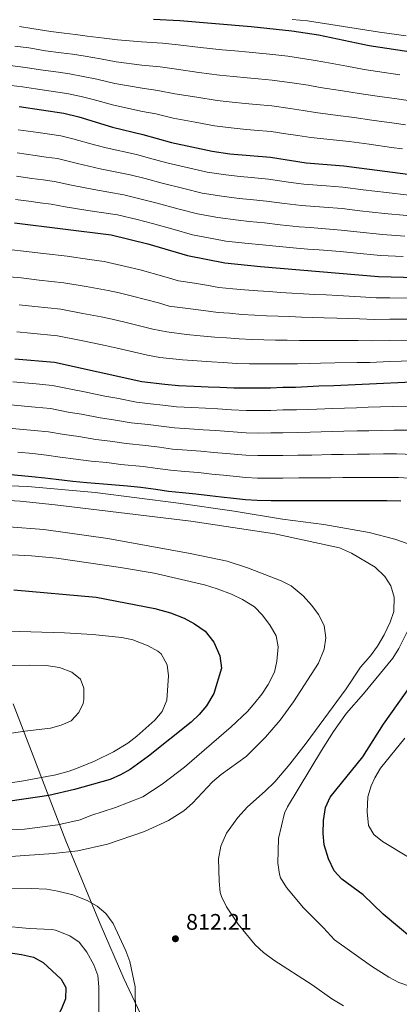
# Model space of a CAD drawing. Units: metres. Extents: x 586485 to 589907, y 4768307 to 4770667.
# Drawn here: x 586891 to 587059, y 4769787 to 4770225 of the extents above; entities that cross this region are included whole.
import ezdxf

# ---------------------------------------------------------------- set-up
doc = ezdxf.new("R2010")
doc.units = ezdxf.units.M
doc.header["$MEASUREMENT"] = 0
for name, color, linetype, lineweight in [('Cota de punto acotado terreno', 7, 'Continuous', 0), ('Curva de nivel directora', 30, 'Continuous', 30), ('Curva de nivel intermedia', 30, 'Continuous', 0), ('Límite de municipio', 7, 'Continuous', 0), ('Punto acotado terreno (símbolo)', 7, 'Continuous', 0)]:
    doc.layers.add(name, color=color, linetype=linetype, lineweight=lineweight)
doc.styles.add('Style-Arial', font='arial.ttf')

# ---------------------------------------------------------------- blocks, each defined once
blk = doc.blocks.new('5PATER')
at = {"layer": 'Punto acotado terreno (símbolo)', "linetype": 'Continuous', "lineweight": 0}
h = blk.add_hatch(color=51, dxfattribs=at)
edge = h.paths.add_edge_path()
edge.add_ellipse((0, 0), major_axis=(-0.11, -0.111), ratio=0.999422, start_angle=0, end_angle=360)

msp = doc.modelspace()

# ---------------------------------------------------------------- linework, layer by layer
at = {"layer": 'Curva de nivel directora', "color": 30, "linetype": 'Continuous', "lineweight": 30, "flags": 128}
for points, elevation in [([(586949.91, 4770225.15), (586961.62, 4770224.48), (586993.26, 4770221.81), (587011.4, 4770219.85), (587023.17, 4770218.05), (587045.69, 4770213.45), (587074.09, 4770209.02), (587109.02, 4770205.07), (587153.64, 4770202.45), (587254.26, 4770201.89), (587271.14, 4770201.45), (587320.95, 4770198.38), (587330.86, 4770197.1), (587347.42, 4770193.91), (587368.65, 4770187.85)], 700), ([(586890.27, 4770186.3), (586910.13, 4770183.38), (586916.8, 4770181.69), (586931.67, 4770177.13), (586945.12, 4770173.82), (586957.89, 4770170.27), (586975.92, 4770166.38), (586983.86, 4770165.3), (587001.93, 4770163.7), (587017.77, 4770161.29), (587034.51, 4770159.98), (587077.68, 4770154.26)], 725), ([(586888.2, 4770134.62), (586931.05, 4770129.2), (586947.42, 4770125.28), (586965.03, 4770120), (586981.64, 4770116.78), (586997.45, 4770115.12), (587049.85, 4770110.76), (587077.71, 4770109.97)], 750), ([(586888.31, 4770074.2), (586905.89, 4770072.61), (586944.73, 4770064.04), (586954.93, 4770062.95), (586961.05, 4770062.3), (586967.91, 4770061.97), (586974.14, 4770061.75), (586979.4, 4770061.53), (586985.62, 4770061.2), (586991.31, 4770061.19), (586996.68, 4770061.19), (587001.94, 4770061.29), (587007.3, 4770061.5), (587012.99, 4770061.6), (587018.25, 4770061.81), (587023.3, 4770062.12), (587029.95, 4770062.33), (587080.51, 4770064.63)], 775), ([(587059.69, 4770010.84), (587053.57, 4770011.06), (587046.38, 4770011.07), (587040.91, 4770011.07), (587033.72, 4770011.08), (587028.35, 4770011.09), (587021.48, 4770011.1), (587014.83, 4770011.1), (587007.42, 4770011.11), (587002.16, 4770011.12), (586995.94, 4770011.13), (586990.79, 4770011.45), (586985.42, 4770012.1), (586979.95, 4770012.75), (586974.9, 4770013.3), (586968.79, 4770014.06), (586962.78, 4770014.6), (586956.55, 4770015.25), (586950.97, 4770016.12), (586944.32, 4770016.98), (586938.31, 4770017.63), (586933.05, 4770018.07), (586927.79, 4770018.5), (586920.28, 4770019.05), (586914.16, 4770019.7), (586906.76, 4770020.46), (586901.61, 4770021.11), (586895.92, 4770021.76), (586878.75, 4770023.28)], 800), ([(586887.93, 4769971.53), (586924.44, 4769968.2), (586950.49, 4769963.19), (586957.47, 4769961.25), (586963.47, 4769958.99), (586968.08, 4769956.41), (586972.8, 4769953.18), (586976.77, 4769948.24), (586979.34, 4769942.23), (586980.08, 4769936.75), (586976.68, 4769925.47), (586973.45, 4769919.91), (586970.25, 4769916.1), (586966.65, 4769912.65), (586947.71, 4769897.56), (586939.55, 4769891.7), (586935.24, 4769889.25), (586930.68, 4769887.28), (586914.78, 4769882.85), (586903.49, 4769880.17), (586880.09, 4769876.77)], 825), ([(587064.65, 4769816.78), (587051.92, 4769827.43), (587042.99, 4769835.91), (587033.56, 4769842.89), (587030.21, 4769846.6), (587027.57, 4769851.93), (587025.74, 4769858.25), (587025.33, 4769863.24), (587025.41, 4769869.05), (587026.29, 4769874.78), (587028.45, 4769879.31), (587042.88, 4769897.35), (587052.06, 4769911.78), (587072.27, 4769940.41)], 800), ([(586839.65, 4769817.16), (586891.28, 4769809.42), (586896.58, 4769808.22), (586900.99, 4769805.86), (586908.93, 4769798.45), (586910.97, 4769794.75), (586910.85, 4769789.75), (586908.91, 4769785.03), (586902.91, 4769774.18), (586899.99, 4769770.12), (586889.78, 4769761.23)], 800)]:
    msp.add_lwpolyline(points, dxfattribs=dict(at, elevation=elevation))
at = {"layer": 'Curva de nivel intermedia', "color": 30, "linetype": 'Continuous', "lineweight": 0, "flags": 128}
for points, elevation in [([(587011.45, 4770224.91), (587018.25, 4770224.4), (587050.22, 4770219.28), (587062.17, 4770217.69)], 695), ([(586890.35, 4770221.79), (586895.94, 4770220.94), (586904.28, 4770219.56), (586910.24, 4770218.86), (586915.22, 4770218.31), (586920.53, 4770217.56), (586927.96, 4770216.61), (586933.98, 4770215.88), (586944.66, 4770215), (586953.91, 4770214.39), (586960.87, 4770213.64), (586970.8, 4770212.54), (586980.42, 4770211.51), (586985.99, 4770210.96), (586992.38, 4770210.42), (587002.95, 4770209.33), (587009.51, 4770208.62), (587020.9, 4770206.88), (587026.01, 4770205.9), (587035.84, 4770204.14), (587043.45, 4770202.76), (587049.39, 4770201.88), (587059.28, 4770200.38)], 705), ([(586888.28, 4770213.14), (586894.52, 4770212.28), (586902.02, 4770211.06), (586908.96, 4770210.18), (586913.95, 4770209.58), (586919.6, 4770208.59), (586926.36, 4770207.51), (586933.4, 4770206.19), (586944.78, 4770204.7), (586952.91, 4770203.91), (586960.13, 4770202.8), (586970.01, 4770201.45), (586979.29, 4770200.23), (586985.46, 4770199.55), (586991.49, 4770199.03), (586996.47, 4770198.53), (587002.69, 4770197.92), (587012.55, 4770196.64), (587018.62, 4770195.71), (587023.95, 4770194.74), (587033.81, 4770193.23), (587041.22, 4770192.06), (587048.15, 4770191.08), (587058.04, 4770189.63), (587062.99, 4770188.9)], 710), ([(586886.2, 4770204.49), (586893.11, 4770203.62), (586899.75, 4770202.57), (586907.67, 4770201.49), (586912.67, 4770200.85), (586918.67, 4770199.63), (586924.77, 4770198.42), (586932.82, 4770196.5), (586944.89, 4770194.41), (586951.92, 4770193.43), (586959.38, 4770191.95), (586969.23, 4770190.35), (586978.17, 4770188.95), (586984.93, 4770188.13), (586990.61, 4770187.64), (586995.58, 4770187.16), (587002.44, 4770186.52), (587010.66, 4770185.41), (587016.35, 4770184.54), (587021.89, 4770183.59), (587031.79, 4770182.33), (587038.98, 4770181.37), (587046.91, 4770180.27), (587056.81, 4770178.87), (587061.76, 4770178.17)], 715), ([(586884.13, 4770195.85), (586891.69, 4770194.96), (586897.48, 4770194.07), (586906.39, 4770192.81), (586911.4, 4770192.12), (586917.73, 4770190.66), (586923.17, 4770189.32), (586932.25, 4770186.82), (586945.01, 4770184.12), (586950.93, 4770182.96), (586958.64, 4770181.11), (586968.45, 4770179.26), (586977.04, 4770177.66), (586984.39, 4770176.72), (586989.72, 4770176.25), (586994.7, 4770175.79), (587002.18, 4770175.11), (587008.76, 4770174.18), (587014.08, 4770173.37), (587019.83, 4770172.44), (587029.76, 4770171.42), (587036.75, 4770170.68), (587045.67, 4770169.47), (587055.57, 4770168.11), (587060.53, 4770167.43)], 720), ([(586889.86, 4770175.96), (586898.76, 4770174.68), (586903.71, 4770173.97), (586908.72, 4770173.25), (586914.05, 4770171.9), (586923.69, 4770169.3), (586928.93, 4770167.88), (586942.31, 4770164.9), (586948.11, 4770163.36), (586955.8, 4770161.27), (586965.53, 4770159.01), (586973.74, 4770157.11), (586982.06, 4770155.86), (586988.39, 4770155.14), (586993.37, 4770154.68), (587001.03, 4770153.99), (587009.93, 4770152.7), (587016.69, 4770151.81), (587026.66, 4770151.02), (587034.07, 4770150.43), (587043, 4770149.29), (587053.44, 4770148.04), (587063.37, 4770146.93)], 730), ([(586889.44, 4770165.63), (586897.36, 4770164.51), (586902.32, 4770163.82), (586907.31, 4770163.13), (586916.16, 4770160.98), (586926.19, 4770158.62), (586939.49, 4770155.98), (586946.27, 4770154.24), (586953.7, 4770152.27), (586963.4, 4770149.86), (586971.56, 4770147.83), (586980.25, 4770146.42), (586987.95, 4770145.42), (586992.92, 4770144.95), (587000.13, 4770144.27), (587008.06, 4770143.2), (587015.62, 4770142.32), (587025.59, 4770141.52), (587033.64, 4770140.88), (587041.58, 4770139.92), (587052.54, 4770138.72), (587062.49, 4770137.81)], 735), ([(586889.03, 4770155.29), (586895.96, 4770154.33), (586900.92, 4770153.67), (586905.9, 4770153), (586913.46, 4770151.36), (586923.45, 4770149.37), (586936.68, 4770147.05), (586944.44, 4770145.12), (586951.61, 4770143.28), (586961.26, 4770140.71), (586969.39, 4770138.56), (586978.45, 4770136.98), (586987.5, 4770135.7), (586992.48, 4770135.21), (586999.24, 4770134.55), (587006.18, 4770133.7), (587014.54, 4770132.84), (587019.53, 4770132.44), (587024.51, 4770132.03), (587033.2, 4770131.32), (587040.15, 4770130.55), (587051.65, 4770129.4), (587061.61, 4770128.7)], 740), ([(586888.62, 4770144.96), (586894.56, 4770144.16), (586899.52, 4770143.52), (586904.49, 4770142.87), (586910.75, 4770141.74), (586920.71, 4770140.11), (586933.87, 4770138.13), (586942.61, 4770136), (586949.51, 4770134.28), (586959.13, 4770131.56), (586967.21, 4770129.28), (586976.65, 4770127.54), (586982.08, 4770126.49), (586992.03, 4770125.47), (586998.34, 4770124.83), (587004.3, 4770124.2), (587013.47, 4770123.36), (587018.45, 4770122.95), (587023.44, 4770122.54), (587032.76, 4770121.77), (587038.73, 4770121.18), (587050.75, 4770120.08), (587060.73, 4770119.59)], 745), ([(586887.02, 4770122.6), (586892.19, 4770122.03), (586901.12, 4770120.94), (586911.58, 4770119.71), (586921.47, 4770118.28), (586927.97, 4770117.45), (586937.71, 4770115.16), (586943.99, 4770113.67), (586954.54, 4770110.74), (586960.97, 4770108.81), (586968.16, 4770107.7), (586973.46, 4770106.87), (586978.89, 4770105.82), (586985.17, 4770105.31), (586990.39, 4770104.83), (586996.22, 4770104.33), (587001.28, 4770104), (587006.31, 4770103.69), (587011.37, 4770103.4), (587016.5, 4770103.09), (587021.54, 4770102.8), (587026.53, 4770102.53), (587031.85, 4770102.24), (587041.82, 4770101.67), (587048.87, 4770101.21), (587054.86, 4770101.19), (587064.86, 4770101.05)], 755), ([(586885.84, 4770110.58), (586891.22, 4770110.07), (586899.17, 4770109.14), (586910.16, 4770107.93), (586920.02, 4770106.32), (586929.76, 4770104.57), (586934.64, 4770103.44), (586940.57, 4770102.06), (586952.09, 4770099.06), (586956.91, 4770097.62), (586966.38, 4770096.35), (586972.07, 4770095.65), (586978.64, 4770094.77), (586983.72, 4770094.37), (586989.2, 4770093.92), (586994.99, 4770093.55), (587000.13, 4770093.3), (587005.22, 4770093.09), (587010.36, 4770092.92), (587015.62, 4770092.71), (587020.72, 4770092.55), (587025.72, 4770092.43), (587031.37, 4770092.26), (587041.35, 4770091.95), (587047.89, 4770091.66), (587054.88, 4770091.76), (587064.87, 4770091.77)], 760), ([(586890.25, 4770098.11), (586897.21, 4770097.34), (586908.74, 4770096.16), (586918.56, 4770094.36), (586926.69, 4770092.84), (586931.56, 4770091.73), (586937.15, 4770090.45), (586949.64, 4770087.39), (586955.83, 4770086.11), (586964.6, 4770085), (586970.69, 4770084.42), (586977.14, 4770083.76), (586982.28, 4770083.42), (586988.01, 4770083.01), (586993.76, 4770082.76), (586998.98, 4770082.59), (587004.13, 4770082.49), (587009.34, 4770082.45), (587014.75, 4770082.34), (587019.89, 4770082.3), (587024.91, 4770082.33), (587030.9, 4770082.28), (587040.88, 4770082.23), (587046.9, 4770082.11), (587054.89, 4770082.33), (587064.89, 4770082.49)], 765), ([(586889.28, 4770086.15), (586895.25, 4770085.54), (586907.31, 4770084.38), (586917.11, 4770082.41), (586923.61, 4770081.11), (586928.49, 4770080.01), (586933.73, 4770078.83), (586947.19, 4770075.71), (586952.77, 4770074.81), (586962.82, 4770073.65), (586969.3, 4770073.2), (586975.64, 4770072.76), (586980.84, 4770072.48), (586986.81, 4770072.11), (586992.54, 4770071.98), (586997.83, 4770071.89), (587003.03, 4770071.89), (587008.32, 4770071.97), (587013.87, 4770071.97), (587019.07, 4770072.05), (587024.1, 4770072.22), (587030.43, 4770072.31), (587040.41, 4770072.5), (587045.92, 4770072.56), (587054.91, 4770072.9), (587064.9, 4770073.2)], 770), ([(587065.14, 4770053.17), (587055.88, 4770052.94), (587050.66, 4770052.8), (587045.22, 4770052.62), (587040.13, 4770052.44), (587034.7, 4770052.26), (587029.63, 4770052.08), (587018.9, 4770051.66), (587013.36, 4770051.5), (587007.33, 4770051.42), (587001.98, 4770051.25), (586996.53, 4770051.18), (586991.21, 4770051.25), (586984.49, 4770051.51), (586978.5, 4770051.88), (586973.07, 4770052.21), (586966.89, 4770052.5), (586960.15, 4770052.89), (586954.14, 4770053.59), (586948.63, 4770054.2), (586942.4, 4770054.84), (586933.71, 4770056.62), (586928.3, 4770057.59), (586919.26, 4770059.44), (586913.88, 4770060.45), (586905.03, 4770062.31), (586897.8, 4770062.99), (586887.4, 4770063.92)], 780), ([(587065.36, 4770042.43), (587056.83, 4770042.41), (587051.39, 4770042.37), (587045.51, 4770042.23), (587040.33, 4770042.1), (587034.45, 4770041.97), (587029.31, 4770041.83), (587019.54, 4770041.52), (587013.73, 4770041.4), (587007.35, 4770041.34), (587002.03, 4770041.22), (586996.38, 4770041.16), (586991.1, 4770041.3), (586983.35, 4770041.82), (586977.6, 4770042.24), (586972, 4770042.67), (586965.86, 4770043.02), (586959.25, 4770043.48), (586953.35, 4770044.22), (586947.55, 4770044.9), (586940.06, 4770045.65), (586932.23, 4770047.09), (586926.29, 4770047.95), (586917.99, 4770049.5), (586912.1, 4770050.45), (586904.18, 4770052.01), (586897.33, 4770052.68), (586886.48, 4770053.65)], 785), ([(587065.58, 4770031.68), (587057.78, 4770031.89), (587052.12, 4770031.93), (587045.8, 4770031.84), (587040.52, 4770031.76), (587034.21, 4770031.67), (587028.99, 4770031.58), (587020.19, 4770031.38), (587014.09, 4770031.3), (587007.37, 4770031.27), (587002.07, 4770031.19), (586996.23, 4770031.15), (586991, 4770031.35), (586982.22, 4770032.13), (586976.7, 4770032.59), (586970.93, 4770033.13), (586964.83, 4770033.55), (586958.35, 4770034.07), (586952.55, 4770034.85), (586946.47, 4770035.59), (586937.72, 4770036.46), (586930.75, 4770037.56), (586924.29, 4770038.32), (586916.71, 4770039.57), (586910.32, 4770040.46), (586903.32, 4770041.71), (586896.86, 4770042.37), (586885.56, 4770043.38)], 790), ([(587065.8, 4770020.93), (587058.74, 4770021.36), (587052.84, 4770021.49), (587046.09, 4770021.46), (587040.71, 4770021.42), (587033.96, 4770021.38), (587028.67, 4770021.34), (587020.84, 4770021.24), (587014.46, 4770021.2), (587007.4, 4770021.19), (587002.12, 4770021.15), (586996.09, 4770021.14), (586990.89, 4770021.4), (586981.08, 4770022.44), (586975.8, 4770022.94), (586969.86, 4770023.59), (586963.8, 4770024.07), (586957.45, 4770024.66), (586951.76, 4770025.48), (586945.4, 4770026.29), (586935.39, 4770027.26), (586929.27, 4770028.03), (586922.28, 4770028.68), (586915.44, 4770029.64), (586908.54, 4770030.46), (586902.46, 4770031.41), (586896.39, 4770032.07), (586889.62, 4770032.67)], 795), ([(586870.3, 4770018.24), (586894.07, 4770017.41)], 805), ([(586894.07, 4770017.41), (586923.95, 4770014.72), (586960.98, 4770009.99), (586985.7, 4770006.39), (587007.15, 4770002.88), (587025.6, 4770000.57), (587045.63, 4769996.97), (587057.03, 4769994.04), (587062.51, 4769992.08)], 805), ([(586865.12, 4770012.43), (586890.72, 4770010.94), (586906.22, 4770009.34), (586966.45, 4770002.01), (587003.77, 4769996.38), (587032.53, 4769990.12), (587037.78, 4769987.76), (587048.4, 4769981.63), (587052.69, 4769977.43), (587055.38, 4769973.23), (587056.76, 4769968.18)], 810), ([(586869.98, 4770000.75), (586901.24, 4769998.33), (586929.64, 4769994.34), (586966.15, 4769987.64), (586982.65, 4769984.19), (586992.17, 4769981.13), (587006.58, 4769975.47), (587011.04, 4769973.23), (587016.44, 4769968.83), (587020.19, 4769964.61), (587023.2, 4769960.53), (587025.66, 4769955.7), (587026.51, 4769950.12), (587025.77, 4769945.19), (587023.17, 4769938.96), (587012.06, 4769921.69), (587006.11, 4769913.63), (586999.65, 4769905.97), (586991.14, 4769897.46), (586979.97, 4769889.42), (586976.12, 4769886.22), (586967.18, 4769876.67), (586963.42, 4769873.37), (586956.65, 4769868.95), (586945.91, 4769864.14), (586929.49, 4769858.57), (586916.39, 4769855.58), (586905.5, 4769854.42), (586877.8, 4769852.38)], 815), ([(586854.96, 4769988.66), (586895.78, 4769986.65), (586906.87, 4769985.52), (586935.28, 4769981.38), (586950.19, 4769978.86), (586972.51, 4769973.69), (586978.19, 4769971.96), (586984.52, 4769969.59), (586989.46, 4769967.23), (586994.82, 4769963.89), (586998.28, 4769960.28), (587001.79, 4769955.62), (587004.36, 4769951.11), (587005.23, 4769946.16), (587004.68, 4769939.8), (587003.64, 4769934.85), (587000.83, 4769929.41), (586998.04, 4769925.19), (586994.94, 4769921.24), (586991.6, 4769917.51), (586984.37, 4769910.58), (586963.72, 4769892.77), (586953.73, 4769885.16), (586945.13, 4769879.6), (586933, 4769874.78), (586922.16, 4769871.25), (586917.33, 4769869.32), (586907.51, 4769867.08), (586892.64, 4769865.1), (586857.11, 4769863.49)], 820), ([(587056.76, 4769968.18), (587056.64, 4769961.87), (587055.06, 4769957.12), (587052.34, 4769951.46), (587049.43, 4769946.42), (587046.31, 4769942.24), (587041.8, 4769937.2), (587035.48, 4769927.54), (587017.76, 4769903.34), (587010.41, 4769893.98), (587003.75, 4769886.26), (586999.56, 4769882.08), (586991.6, 4769875.14), (586987.37, 4769870.37), (586982.36, 4769863.32), (586979.78, 4769857.63), (586978.81, 4769852.05), (586979.04, 4769842.01), (586979.58, 4769837.04), (586980.08, 4769835.2), (586982.31, 4769830.71), (586987.58, 4769822.89), (586995.08, 4769813.72), (586998.74, 4769810.32), (587003.43, 4769806.94), (587020.39, 4769795.98), (587029.18, 4769789.75), (587034.33, 4769786.73)], 810), ([(586885.43, 4769953.21), (586910.33, 4769952.43), (586922.77, 4769951.66), (586935.87, 4769950.36), (586940.74, 4769949.25), (586947.56, 4769946.69), (586951.88, 4769944.27), (586953.35, 4769943.04), (586956.03, 4769938.21), (586956.56, 4769933.27), (586955.9, 4769922.49), (586953.78, 4769917.47), (586950.5, 4769913.59), (586942.53, 4769906.46), (586938.58, 4769903.43), (586932.12, 4769899.57), (586923.78, 4769895.42), (586917.23, 4769892.64), (586912.53, 4769890.93), (586906.59, 4769889.35), (586890.61, 4769886.27), (586883.81, 4769885.5)], 830), ([(587063.67, 4769954.96), (587058.8, 4769945.42), (587056.16, 4769941.19), (587043.24, 4769925.27), (587035.67, 4769916.7), (587029.85, 4769908.55), (587024.48, 4769900.13), (587009.42, 4769875.09), (587008.14, 4769872.22), (587005.41, 4769861.06), (587005.11, 4769850.05), (587005.83, 4769845.11), (587006.39, 4769843.6), (587008.97, 4769839.31), (587016.48, 4769830.19), (587025.44, 4769821.25), (587030.25, 4769815.96), (587046.67, 4769804.22), (587054.42, 4769799.33), (587058.91, 4769797.08), (587063.64, 4769795.43)], 805), ([(586862.97, 4769937.24), (586894.64, 4769937.96), (586902.26, 4769937.84), (586908.16, 4769936.97), (586913.63, 4769934.93), (586917.47, 4769931.76), (586918.99, 4769927.84), (586919.05, 4769922.83), (586918.66, 4769920.97), (586916.72, 4769917), (586913.29, 4769913.36), (586908.99, 4769911.32), (586904.16, 4769909.99), (586892.76, 4769908.64), (586872.96, 4769905.69)], 835), ([(587063.14, 4769852.66), (587051.69, 4769859.63), (587047.84, 4769862.84), (587045.41, 4769866.85), (587044.84, 4769872.86), (587045.13, 4769879.58), (587046.57, 4769884.38), (587048.24, 4769888.04), (587050.8, 4769892.32), (587061.48, 4769905.54)], 795), ([(586885.02, 4769735.02), (586903.55, 4769744.6), (586910.86, 4769748.78), (586920.52, 4769755.96), (586926.11, 4769759.71), (586931.37, 4769763.99), (586934.87, 4769767.57), (586938.57, 4769772.68), (586940.92, 4769777.09), (586941.88, 4769782.79), (586941.82, 4769795.11), (586939.47, 4769806.38), (586937.66, 4769811.04), (586931.98, 4769823.24), (586928.76, 4769827.75), (586924.95, 4769830.98), (586920.41, 4769833.48), (586914.07, 4769835.92), (586907.42, 4769837.65), (586902.48, 4769838.46), (586895.66, 4769838.83), (586872.86, 4769838.55)], 810), ([(586885.86, 4769743.03), (586900.63, 4769753.35), (586911.99, 4769762.43), (586919.16, 4769769.33), (586922.18, 4769773.35), (586923.74, 4769776.01), (586925.32, 4769780.83), (586925.61, 4769784.45), (586925.62, 4769795.04), (586925.2, 4769800.2), (586923.37, 4769804.85), (586920.34, 4769810.5), (586916.91, 4769814.94), (586912.77, 4769817.73), (586906.33, 4769820.31), (586904.76, 4769820.54), (586894.76, 4769820.98), (586882.43, 4769822.14)], 805)]:
    msp.add_lwpolyline(points, dxfattribs=dict(at, elevation=elevation))
at = {"layer": 'Límite de municipio', "color": 7, "linetype": 'Continuous', "lineweight": 0}
msp.add_polyline3d([(587011.12, 4769554.76, 819.66), (587010.4, 4769560.97, 821.18), (587006.19, 4769590.36, 830.34), (587000.27, 4769624.43, 838.25), (586991.59, 4769673.94, 857.17), (586989.55, 4769683.56, 860.33), (586961.09, 4769747.27, 821.3), (586936.81, 4769798.76, 808.64), (586926.23, 4769823.04, 808.6), (586910.98, 4769859.93, 816.98), (586887.65, 4769920.79, 836.28)], dxfattribs=at)

# ---------------------------------------------------------------- block references
at = {"layer": 'Punto acotado terreno (símbolo)', "color": 7, "linetype": 'Continuous', "lineweight": 0, "xscale": 10, "yscale": 10, "zscale": 10}
msp.add_blockref('5PATER', (586959.66, 4769816.46, 812.2), dxfattribs=at)

# ---------------------------------------------------------------- texts
at = {"layer": 'Cota de punto acotado terreno', "color": 7, "linetype": 'Continuous', "lineweight": 0, "style": 'Style-Arial'}
msp.add_text('812.21', height=7, dxfattribs=at).set_placement((586964.38, 4769820.46, 812.2))

doc.saveas('drawing.dxf')
